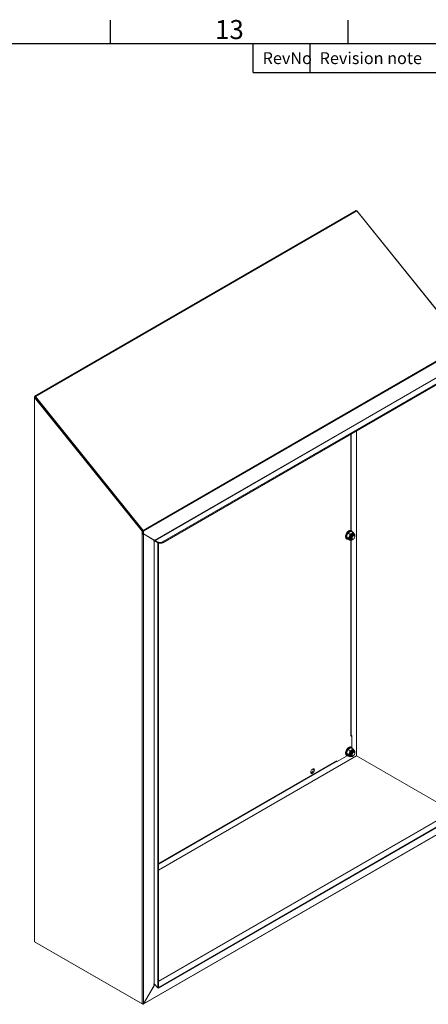
# Model space of a CAD drawing. Units: millimetres. Extents: x 63 to 8649, y 73 to 6177.
# Drawn here: x 6258 to 7118, y 3956 to 6027 of the extents above; entities that cross this region are included whole.
import ezdxf
from ezdxf.enums import TextEntityAlignment as Align

# ---------------------------------------------------------------- set-up
doc = ezdxf.new("R2010")
doc.units = ezdxf.units.MM
doc.header["$LTSCALE"] = 20
doc.layers.add('Title Block', color=7, linetype='Continuous')
doc.styles.add('ISO Proportional', font='ARIALN.TTF', dxfattribs={"width": 0.8})

# ---------------------------------------------------------------- blocks, each defined once
blk = doc.blocks.new('ISO A1 title block')
at = {"layer": 'Title Block'}
for p, q in [((620, 574), (620, 579)), ((670, 574), (670, 579)), ((820, 574), (20, 574)), ((650, 568), (650, 574)), ((662, 568), (662, 574)), ((650, 568), (820, 568))]:
    blk.add_line(p, q, dxfattribs=at)
at = {"layer": 'Title Block', "style": 'ISO Proportional'}
blk.add_text('13', height=4, dxfattribs=at).set_placement((645, 576.5), align=Align.MIDDLE)
for s, p in [('RevNo', (652, 571)), ('Revision note', (664, 571))]:
    blk.add_text(s, height=2.5, dxfattribs=at).set_placement(p, align=Align.MIDDLE_LEFT)
at = {"layer": 'Title Block', "style": 'ISO Proportional', "flags": 8}
for tag, p in [('FILENAME', (747, 43)), ('DATE', (772, 43)), ('SCALE', (802, 43)), ('EDITION', (787, 23)), ('SHEET', (802, 23))]:
    blk.add_attdef(tag, text='', height=2.5, dxfattribs=at).set_placement(p, align=Align.MIDDLE_LEFT)
blk.add_attdef('DRAWING_NUMBER', text='', height=3, dxfattribs=at).set_placement((755, 25), align=Align.MIDDLE)

msp = doc.modelspace()

# ---------------------------------------------------------------- linework, layer by layer
at = {"color": 7, "linetype": 'Continuous', "lineweight": 15}
for p, q in [((6289.9, 5235.3), (6966.2, 5625.7)), ((6291.6, 5234.6), (6967.8, 5625)), ((6967.8, 5625), (7194.2, 5343.4)), ((6968.2, 5624.6), (6968.5, 5624.8)), ((6968.5, 5624.8), (7194.9, 5343.1)), ((6518, 4953), (7194.2, 5343.4)), ((6518.6, 4951.2), (7194.9, 5341.6)), ((6542.8, 4932.4), (7170.7, 5294.9)), ((6542.9, 4932.2), (7170.8, 5294.7)), ((6558.9, 4928.8), (7181.4, 5288.2)), ((6559.1, 4927.3), (7181.6, 5286.6)), ((6289, 4088.7), (6289, 5233.6)), ((6289.5, 5234.4), (6290.8, 5233.7)), ((6290.8, 5233.5), (6289.5, 5232.8)), ((6289.5, 5232.8), (6515.9, 4951.2)), ((6289.5, 4087.9), (6289.5, 5232.8)), ((6290.8, 5233.5), (6517.2, 4951.9)), ((6290.9, 5233.7), (6291.6, 5234.6)), ((6290.9, 5233.7), (6517.3, 4952.1)), ((6291.6, 5234.6), (6518, 4953)), ((6956, 5156.4), (6956, 4952.8)), ((6397.5, 5101.1), (6397.3, 5101)), ((6409.5, 5086.2), (6409.5, 5085.9)), ((6515.9, 4951.2), (6517.2, 4951.9)), ((6515.9, 4951.2), (6515.9, 4945.9)), ((6517.2, 4951.9), (6517.2, 4946.6)), ((6518, 4953), (6517.3, 4952.1)), ((6517.4, 4951.9), (6518.6, 4951.2)), ((6517.4, 4951.9), (6517.4, 4946.4)), ((6518.6, 4951.2), (6518.6, 4945.6)), ((6951, 4952.2), (6951, 4952.2)), ((6956, 4951.1), (6959.4, 4949.1)), ((6956.1, 4952.7), (6957, 4952.2)), ((6517.1, 4946.4), (6515.8, 4945.7)), ((6515.9, 4945.9), (6515.8, 4945.9)), ((6515.8, 4945.7), (6515.8, 3957.2)), ((6517.2, 4946.6), (6515.9, 4945.9)), ((6517.3, 4946.3), (6518.5, 4945.6)), ((6517.4, 4946.4), (6518.6, 4945.6)), ((6540.9, 4932.8), (6517.4, 4946.4)), ((6518.5, 3957.3), (6518.5, 4945.6)), ((6518.5, 4945.6), (6541.9, 4932.1)), ((6542.2, 4932), (6518.6, 4945.6)), ((6540.5, 4931.3), (6541.9, 4932.1)), ((6541.2, 4930.9), (6540.5, 4930.6)), ((6540.9, 4932.8), (6542.2, 4932)), ((6541.2, 3999.1), (6541.2, 4930.9)), ((6541.3, 4930.9), (6542.8, 4931.5)), ((6541.3, 4930.9), (6549, 4926.6)), ((6541.3, 4930.9), (6541.3, 3999)), ((6541.7, 4932.2), (6541.7, 4932.3)), ((6542.2, 4932), (6542.8, 4932.4)), ((6542.8, 4931.5), (6550.5, 4927.2)), ((6549.8, 4928.3), (6542.9, 4932.2)), ((6543, 4931.4), (6542.9, 4932.2)), ((6943.8, 4939.7), (6943.8, 4939.8)), ((6946.8, 4934.6), (6945.9, 4935.1)), ((6946.5, 4939.2), (6949.9, 4937.2)), ((6949.7, 4947.4), (6953.1, 4945.4)), ((6949.7, 4934.6), (6953.1, 4932.7)), ((6954.1, 4933.5), (6953.7, 4933.7)), ((6956, 4932.9), (6956, 4521.9)), ((6956.3, 4934.6), (6956.2, 4934.7)), ((6957.7, 4934.5), (6956.6, 4935.1)), ((6960.5, 4935), (6960.1, 4934.7)), ((6961.2, 4946.7), (6961.6, 4946.4)), ((6961.4, 4943.5), (6962.5, 4942.8)), ((6961.6, 4944), (6961.7, 4944)), ((6963.5, 4940.6), (6963.5, 4940.1)), ((6550.5, 4927.2), (6549, 4926.6)), ((6549, 3990.8), (6549, 4926.6)), ((6550.5, 3991.4), (6550.5, 4927.2)), ((6559.1, 4927.3), (6558.9, 4928.8)), ((6955.1, 4520.6), (6957.3, 4521.9)), ((6956, 4522.6), (6957.3, 4521.9)), ((6957.3, 4521.9), (6957.3, 4495.7)), ((6951, 4496.6), (6951, 4496.6)), ((6956, 4495.4), (6959.4, 4493.5)), ((6956.1, 4497.1), (6957, 4496.6)), ((6947.7, 4479.1), (6925.1, 4466)), ((6943.8, 4484.1), (6943.8, 4484.2)), ((6946.8, 4478.9), (6945.9, 4479.4)), ((6946.5, 4483.5), (6949.9, 4481.6)), ((6949.7, 4491.8), (6953.1, 4489.8)), ((6949.7, 4479), (6953.1, 4477.1)), ((6954.1, 4477.8), (6953.7, 4478.1)), ((6956.3, 4479), (6956.2, 4479)), ((6957.7, 4478.9), (6956.6, 4479.5)), ((6960.5, 4479.4), (6960.1, 4479.1)), ((6961.2, 4491.1), (6961.6, 4490.8)), ((6961.4, 4487.8), (6962.5, 4487.2)), ((6961.6, 4488.4), (6961.7, 4488.3)), ((6963.5, 4485), (6963.5, 4484.5)), ((7169.6, 4362.3), (6967.2, 4479.1)), ((7169.4, 4362.2), (6967.2, 4479)), ((6924.4, 4467.2), (6550.5, 4251.3)), ((6923.8, 4466.8), (6925.1, 4466)), ((6925.1, 4466), (6925.1, 4468.6)), ((6550.4, 3990.4), (7181.5, 4354.7)), ((6550.5, 4004.9), (7169.8, 4362.5)), ((6550.6, 3991.7), (7181.7, 4356)), ((7194.5, 4346.7), (6518.2, 3956.3)), ((6518.6, 3957.2), (7194.9, 4347.6)), ((6515.8, 3957.2), (6289.5, 4087.9)), ((6517.3, 3956.4), (6290.9, 4087.1)), ((6542.1, 3998.2), (6518.5, 3957.3)), ((6518.6, 3957.2), (6542.2, 3998)), ((6540.5, 3998.7), (6541.2, 3999.1)), ((6541.7, 3998.6), (6540.5, 3997.9)), ((6549, 3990.8), (6541.3, 3999)), ((6542.1, 3998.1), (6542.2, 3998)), ((6542.2, 3998), (6542.3, 3998)), ((6550.5, 3991.4), (6549, 3990.8)), ((6549.8, 3991.1), (6550.4, 3990.4)), ((6550.6, 3991.7), (6550.4, 3990.4)), ((6550.5, 3991.8), (6550.6, 3991.7)), ((6518.6, 3957.2), (6518.4, 3957.3))]:
    msp.add_line(p, q, dxfattribs=at)
at = {"color": 8, "linetype": 'Continuous', "lineweight": 15}
for p, q in [((6290.8, 5233.7), (6290.9, 5233.7)), ((6290.8, 5233.5), (6290.8, 5233.7)), ((6967.1, 4479.1), (6967.1, 5162.8)), ((6967.2, 4479.1), (6967.2, 5162.9)), ((6955.1, 5155.9), (6955.1, 4953.1)), ((6403.6, 5093.5), (6403.4, 5093.4)), ((6406.2, 5089.9), (6406.4, 5090)), ((6540.5, 4930.6), (6540.2, 4930.7)), ((6541.2, 4930.9), (6540.5, 4931.3)), ((6955.1, 4933.1), (6955.1, 4520.6)), ((6549.8, 4928.3), (6549.9, 4927.5)), ((6550.5, 4238.6), (6967.1, 4479.1)), ((6550.5, 4238.4), (6967.2, 4479)), ((6925.1, 4468.6), (6550.5, 4252.3)), ((6550.5, 4004), (7171, 4362.2)), ((6290.9, 4087.1), (6290.9, 4087.1)), ((6540.5, 3997.9), (6540.2, 3998.1)), ((6517.3, 3957), (6517.3, 3956.4))]:
    msp.add_line(p, q, dxfattribs=at)
at = {"color": 7, "linetype": 'Continuous', "lineweight": 15, "flags": 128}
for points in [[(6968.5, 5624.8), (6967.9, 5625), (6967.8, 5625)], [(6289.5, 5232.8), (6289.1, 5233.2), (6289, 5233.6), (6289.1, 5234), (6289.5, 5234.4)], [(6289.5, 5234.4), (6289.6, 5234.8), (6289.7, 5235.1), (6289.9, 5235.3), (6290.2, 5235.4), (6290.5, 5235.3), (6290.9, 5235.2), (6291.2, 5234.9), (6291.6, 5234.6)], [(6290.8, 5233.7), (6290.8, 5233.7), (6290.8, 5233.7), (6290.8, 5233.7), (6290.8, 5233.7), (6290.9, 5233.7), (6290.9, 5233.7), (6290.9, 5233.7), (6290.9, 5233.7)], [(6407.8, 5088), (6407.9, 5088), (6408, 5088.1)], [(6411.4, 5083.8), (6411.4, 5083.8), (6411.3, 5083.6)], [(6943.8, 4939.7), (6944, 4941.6), (6944.5, 4943.5), (6945.2, 4945.4), (6946.2, 4947.3), (6947.4, 4949), (6948.8, 4950.5), (6950.3, 4951.8), (6951.8, 4952.6), (6953.3, 4953.1), (6954.6, 4953.2), (6955.9, 4952.9), (6956.1, 4952.7)], [(6957, 4952.2), (6956.7, 4952.4), (6955.5, 4952.7), (6954.1, 4952.6), (6952.6, 4952.1), (6951.1, 4951.3), (6949.7, 4950), (6948.3, 4948.5), (6947.1, 4946.8), (6946.1, 4944.9), (6945.3, 4943), (6944.8, 4941.1), (6944.7, 4939.2)], [(6945.4, 4939.2), (6945.5, 4941), (6945.9, 4942.8), (6946.7, 4944.7), (6947.6, 4946.5), (6948.8, 4948.1), (6950.1, 4949.5), (6951.5, 4950.7), (6952.9, 4951.5), (6954.4, 4952), (6954.7, 4952)], [(6515.8, 4945.9), (6515.8, 4946), (6515.8, 4946), (6515.7, 4945.9), (6515.7, 4945.9), (6515.7, 4945.8), (6515.8, 4945.8), (6515.8, 4945.7), (6515.8, 4945.7)], [(6540.5, 4930.6), (6540.4, 4930.5), (6540.3, 4930.5), (6540.2, 4930.6), (6540.2, 4930.7), (6540.2, 4930.9), (6540.3, 4931.1), (6540.4, 4931.2), (6540.5, 4931.3)], [(6541.9, 4931.9), (6541.8, 4932), (6541.8, 4932)], [(6946.4, 4939), (6946.4, 4939.3), (6946.5, 4940.2)], [(6946.5, 4939.2), (6946.4, 4939.1), (6946.4, 4938.9), (6946.9, 4938), (6947.5, 4937.3)], [(6948.8, 4946.5), (6949.6, 4947.5), (6950.1, 4948.1)], [(6953.1, 4932.7), (6953.1, 4932.7), (6953.1, 4932.9), (6952.6, 4933.8), (6952.1, 4934.6)], [(6957.1, 4942.1), (6956.2, 4940.8), (6955.5, 4939.4), (6955.2, 4937.9), (6955.1, 4936.6), (6955.4, 4935.5), (6955.9, 4934.7), (6956.8, 4934.3), (6957.7, 4934.3), (6958, 4934.4)], [(6957.9, 4934.4), (6957.8, 4934.4), (6956.8, 4934.4), (6956, 4934.8), (6955.5, 4935.6), (6955.2, 4936.7), (6955.3, 4938), (6955.6, 4939.4), (6956.3, 4940.7), (6957.1, 4942)], [(6963.5, 4940.6), (6963.4, 4941.7), (6962.9, 4942.5), (6962.2, 4942.9), (6961.4, 4943), (6960.4, 4942.7), (6959.4, 4942), (6958.4, 4941.1), (6957.6, 4939.9), (6957.1, 4938.6), (6956.8, 4937.3), (6956.8, 4936.1), (6957.1, 4935.2), (6957.6, 4934.6), (6958.4, 4934.3), (6959.4, 4934.4), (6960.1, 4934.7)], [(6962.8, 4942.6), (6962.6, 4943.1), (6962.1, 4943.9), (6961.3, 4944.3), (6960.3, 4944.3), (6959.2, 4943.9), (6958.1, 4943.1), (6957.1, 4942.1)], [(6957.1, 4942), (6958.1, 4943.1), (6959.2, 4943.8), (6960.3, 4944.2), (6961.2, 4944.2), (6962, 4943.8), (6962.6, 4943), (6962.7, 4942.7)], [(6957.5, 4933), (6957.7, 4933.1), (6958.4, 4933.4)], [(6963.5, 4940.1), (6963.4, 4938.9), (6962.9, 4937.7), (6962.2, 4936.5), (6961.3, 4935.5), (6960.3, 4934.9), (6959.3, 4934.6), (6958.5, 4934.7), (6957.9, 4935.3), (6957.6, 4936.2), (6957.6, 4937.3), (6957.9, 4938.5), (6958.5, 4939.8), (6959.3, 4940.9), (6960.3, 4941.7), (6961.3, 4942.2), (6962.2, 4942.2), (6962.9, 4941.9), (6963.4, 4941.2), (6963.5, 4940.1)], [(6963.8, 4941.6), (6963.6, 4940.2), (6963.4, 4939.7)], [(6943.8, 4484.1), (6944, 4485.9), (6944.5, 4487.9), (6945.2, 4489.8), (6946.2, 4491.7), (6947.4, 4493.4), (6948.8, 4494.9), (6950.3, 4496.1), (6951.8, 4497), (6953.3, 4497.5), (6954.6, 4497.6), (6955.9, 4497.2), (6956.1, 4497.1)], [(6957, 4496.6), (6956.7, 4496.8), (6955.5, 4497.1), (6954.1, 4497), (6952.6, 4496.5), (6951.1, 4495.6), (6949.7, 4494.4), (6948.3, 4492.9), (6947.1, 4491.2), (6946.1, 4489.3), (6945.3, 4487.4), (6944.8, 4485.4), (6944.7, 4483.6)], [(6945.4, 4483.6), (6945.5, 4485.4), (6945.9, 4487.2), (6946.7, 4489), (6947.6, 4490.8), (6948.8, 4492.5), (6950.1, 4493.9), (6951.5, 4495.1), (6952.9, 4495.9), (6954.4, 4496.4), (6954.7, 4496.4)], [(6946.4, 4483.4), (6946.4, 4483.7), (6946.5, 4484.5)], [(6946.5, 4483.5), (6946.4, 4483.5), (6946.4, 4483.3), (6946.9, 4482.4), (6947.5, 4481.6)], [(6948.8, 4490.8), (6949.6, 4491.9), (6950.1, 4492.5)], [(6953.1, 4477.1), (6953.1, 4477.1), (6953.1, 4477.3), (6952.6, 4478.2), (6952.1, 4479)], [(6957.1, 4486.4), (6956.2, 4485.1), (6955.5, 4483.7), (6955.2, 4482.3), (6955.1, 4481), (6955.4, 4479.9), (6955.9, 4479.1), (6956.8, 4478.7), (6957.7, 4478.7), (6958, 4478.7)], [(6957.9, 4478.8), (6957.8, 4478.8), (6956.8, 4478.8), (6956, 4479.2), (6955.5, 4480), (6955.2, 4481.1), (6955.3, 4482.3), (6955.6, 4483.7), (6956.3, 4485.1), (6957.1, 4486.4)], [(6963.5, 4485), (6963.4, 4486.1), (6962.9, 4486.9), (6962.2, 4487.3), (6961.4, 4487.4), (6960.4, 4487.1), (6959.4, 4486.4), (6958.4, 4485.4), (6957.6, 4484.3), (6957.1, 4483), (6956.8, 4481.7), (6956.8, 4480.5), (6957.1, 4479.6), (6957.6, 4478.9), (6958.4, 4478.7), (6959.4, 4478.8), (6960.1, 4479.1)], [(6962.8, 4487), (6962.6, 4487.4), (6962.1, 4488.2), (6961.3, 4488.6), (6960.3, 4488.7), (6959.2, 4488.3), (6958.1, 4487.5), (6957.1, 4486.4)], [(6957.1, 4486.4), (6958.1, 4487.4), (6959.2, 4488.2), (6960.3, 4488.6), (6961.2, 4488.5), (6962, 4488.1), (6962.6, 4487.4), (6962.7, 4487.1)], [(6957.5, 4477.4), (6957.7, 4477.5), (6958.4, 4477.7)], [(6963.5, 4484.5), (6963.4, 4483.3), (6962.9, 4482), (6962.2, 4480.9), (6961.3, 4479.9), (6960.3, 4479.2), (6959.3, 4479), (6958.5, 4479.1), (6957.9, 4479.6), (6957.6, 4480.5), (6957.6, 4481.7), (6957.9, 4482.9), (6958.5, 4484.1), (6959.3, 4485.2), (6960.3, 4486.1), (6961.3, 4486.5), (6962.2, 4486.6), (6962.9, 4486.2), (6963.4, 4485.5), (6963.5, 4484.5)], [(6963.8, 4486), (6963.6, 4484.6), (6963.4, 4484)], [(6874.6, 4451.1), (6875.7, 4451.5), (6876.7, 4451.6), (6877.5, 4451.2), (6878.1, 4450.5), (6878.4, 4449.5), (6878.4, 4448.2), (6878.1, 4446.9), (6877.5, 4445.5), (6876.7, 4444.2), (6875.7, 4443.1), (6874.6, 4442.3), (6873.5, 4441.8), (6872.5, 4441.8), (6871.7, 4442.1), (6871.1, 4442.8), (6870.8, 4443.9), (6870.8, 4445.1), (6871.1, 4446.5), (6871.7, 4447.9), (6872.5, 4449.2), (6873.5, 4450.3), (6874.6, 4451.1)], [(6876, 4451.6), (6876.2, 4450.7), (6876.2, 4449.5), (6875.9, 4448.1), (6875.4, 4446.7), (6874.5, 4445.4), (6873.5, 4444.3), (6872.5, 4443.5), (6871.4, 4443.1), (6871, 4443)], [(6540.5, 3997.9), (6540.4, 3997.9), (6540.3, 3997.9), (6540.2, 3998), (6540.2, 3998.1), (6540.2, 3998.3), (6540.3, 3998.4), (6540.4, 3998.6), (6540.5, 3998.7)]]:
    msp.add_lwpolyline(points, dxfattribs=at)
at = {"color": 8, "linetype": 'Continuous', "lineweight": 15, "flags": 128}
for points in [[(6950, 4934.4), (6948.8, 4934.4), (6947.6, 4934.7), (6946.7, 4935.3), (6945.9, 4936.4), (6945.5, 4937.7), (6945.4, 4939.2)], [(6954.1, 4933.5), (6953.6, 4933.8), (6953, 4934.7), (6952.6, 4935.9), (6952.6, 4937.4), (6952.8, 4939), (6953.4, 4940.6), (6954.2, 4942.2), (6955.2, 4943.7)], [(6963.7, 4943.8), (6963.3, 4944.6), (6962.6, 4945.4), (6961.7, 4945.8), (6960.6, 4945.9), (6959.3, 4945.5), (6958.1, 4944.7), (6956.9, 4943.6), (6955.8, 4942.3), (6954.9, 4940.7), (6954.2, 4939.1), (6953.9, 4937.5), (6953.8, 4936), (6954.1, 4934.8), (6954.6, 4933.8), (6955.5, 4933.2), (6956.5, 4932.9), (6957.5, 4933)], [(6960.3, 4934.8), (6960.2, 4934.8), (6959, 4933.9), (6957.8, 4933.4), (6956.7, 4933.3), (6955.7, 4933.6), (6955, 4934.3), (6954.5, 4935.3), (6954.3, 4936.6), (6954.5, 4938.1), (6955, 4939.7), (6955.7, 4941.2), (6956.7, 4942.6)], [(6955.2, 4943.7), (6956.4, 4945), (6957.7, 4945.9), (6958.9, 4946.6), (6960.2, 4946.8), (6961.2, 4946.6), (6961.6, 4946.5)], [(6956.7, 4942.6), (6957.8, 4943.8), (6959, 4944.7), (6960.2, 4945.2), (6961.3, 4945.3), (6962.3, 4945), (6963.1, 4944.3), (6963.5, 4943.3), (6963.7, 4942), (6963.5, 4940.5), (6963.5, 4940.4)], [(6950, 4478.8), (6948.8, 4478.7), (6947.6, 4479), (6946.7, 4479.7), (6945.9, 4480.7), (6945.5, 4482.1), (6945.4, 4483.6)], [(6954.1, 4477.8), (6953.6, 4478.2), (6953, 4479.1), (6952.6, 4480.3), (6952.6, 4481.8), (6952.8, 4483.4), (6953.4, 4485), (6954.2, 4486.6), (6955.2, 4488.1)], [(6963.7, 4488.1), (6963.3, 4489), (6962.6, 4489.8), (6961.7, 4490.2), (6960.6, 4490.2), (6959.3, 4489.9), (6958.1, 4489.1), (6956.9, 4488), (6955.8, 4486.6), (6954.9, 4485.1), (6954.2, 4483.5), (6953.9, 4481.9), (6953.8, 4480.4), (6954.1, 4479.1), (6954.6, 4478.2), (6955.5, 4477.5), (6956.5, 4477.3), (6957.5, 4477.4)], [(6960.3, 4479.2), (6960.2, 4479.2), (6959, 4478.3), (6957.8, 4477.8), (6956.7, 4477.7), (6955.7, 4478), (6955, 4478.6), (6954.5, 4479.7), (6954.3, 4481), (6954.5, 4482.5), (6955, 4484), (6955.7, 4485.6), (6956.7, 4487)], [(6955.2, 4488.1), (6956.4, 4489.4), (6957.7, 4490.3), (6958.9, 4490.9), (6960.2, 4491.2), (6961.2, 4491), (6961.6, 4490.8)], [(6956.7, 4487), (6957.8, 4488.2), (6959, 4489.1), (6960.2, 4489.6), (6961.3, 4489.7), (6962.3, 4489.4), (6963.1, 4488.7), (6963.5, 4487.7), (6963.7, 4486.4), (6963.5, 4484.9), (6963.5, 4484.8)]]:
    msp.add_lwpolyline(points, dxfattribs=at)
at = {"color": 7, "linetype": 'Continuous', "lineweight": 15}
for centre, radius, start, end in [((6966.6, 5624.3), 1.47, 29.653, 104.2662), ((6290.9, 5233.6), 0.104, 131.8118, 228.1882), ((6517.2, 4951.9), 0.184, 2.6393, 39.7721), ((6515.7, 4951.1), 2.95, 2.6393, 39.7721), ((6959.3, 4939.2), 15.4, 122.5299, 177.4754), ((6957.1, 4942.7), 8.41, 96.9869, 125.1459), ((6517.3, 4948.3), 2.96, 240.5761, 295.2905), ((6517.2, 4946.6), 0.23, 204.5398, 237.2419), ((6517.3, 4946.6), 0.277, 219.2455, 260.7518), ((6541.2, 4930.8), 0.178, 56.1193, 118.098), ((6541.4, 4929.6), 2.35, 53.6188, 83.9002), ((6543, 4932.4), 0.178, 181.8975, 243.8861), ((6948.9, 4939.2), 5.08, 174.0137, 234.6741), ((6949.7, 4938.7), 5.08, 174.0137, 234.6741), ((6954.7, 4939.8), 8.18, 151.7041, 184.1392), ((6954.4, 4942), 7.15, 131.4876, 166.9091), ((6958.8, 4944.6), 13.5, 212.8955, 227.5875), ((6953.5, 4945.5), 4.29, 107.7276, 154.0036), ((6945.2, 4942.6), 7.15, 311.4876, 346.9091), ((6940.8, 4927.3), 13.5, 32.8955, 47.5875), ((6958.5, 4937.8), 7.12, 153.4364, 206.5636), ((6963.4, 4936.8), 12, 122.638, 159.7729), ((6944.9, 4944.8), 8.18, 331.7041, 4.1392), ((6950.5, 4936.3), 4.92, 60.6627, 70.2188), ((6959, 4937.5), 6.85, 153.4364, 206.5636), ((6952.4, 4933.6), 1.05, 61.8286, 103.5662), ((6954.4, 4936.1), 2.72, 214.6443, 265.4307), ((6963.7, 4936.6), 11.5, 122.638, 159.7729), ((6952.1, 4953.8), 8.41, 276.9869, 305.1459), ((6953.1, 4936.2), 3.53, 270.2715, 299.9935), ((6956.3, 4936.7), 3.86, 236.7987, 289.5585), ((6957.8, 4936.9), 2.73, 175.5293, 234.0076), ((6955.6, 4951), 4.29, 287.7276, 334.0036), ((6959.1, 4944.2), 3.43, 40.5328, 129.2482), ((6958.3, 4947.8), 1.7, 210.9757, 238.242), ((6956, 4939.2), 6.27, 293.0656, 320.4804), ((6960.5, 4941.5), 2.79, 66.6851, 123.7891), ((6950.3, 4939.1), 13.5, 32.8955, 47.5875), ((6959.9, 4943), 3.84, 10.5821, 63.6339), ((6958, 4942.3), 5.88, 353.9809, 14.4216), ((6553.7, 4937.9), 10.4, 247.8599, 299.5192), ((6553.9, 4936.7), 10.8, 251.6763, 299.0108), ((6954.5, 4522), 1.55, 293.8468, 354.833), ((6959.3, 4483.5), 15.4, 122.5299, 177.4754), ((6957.1, 4487.1), 8.41, 96.9869, 125.1459), ((6948.9, 4483.6), 5.08, 174.0137, 234.6741), ((6949.7, 4483.1), 5.08, 174.0137, 234.6741), ((6954.7, 4484.1), 8.18, 151.7041, 184.1392), ((6954.4, 4486.4), 7.15, 131.4876, 166.9091), ((6958.8, 4489), 13.5, 212.8955, 227.5875), ((6953.5, 4489.9), 4.29, 107.7276, 154.0036), ((6945.2, 4486.9), 7.15, 311.4876, 346.9091), ((6940.8, 4471.6), 13.5, 32.8955, 47.5875), ((6958.5, 4482.1), 7.12, 153.4364, 206.5636), ((6963.4, 4481.2), 12, 122.638, 159.7729), ((6944.9, 4489.2), 8.18, 331.7041, 4.1392), ((6950.5, 4480.7), 4.92, 60.6627, 70.2188), ((6959, 4481.9), 6.85, 153.4364, 206.5636), ((6952.4, 4477.9), 1.05, 61.8286, 103.5662), ((6954.4, 4480.5), 2.72, 214.6443, 265.4307), ((6963.7, 4481), 11.5, 122.638, 159.7729), ((6952.1, 4498.1), 8.41, 276.9869, 305.1459), ((6953.1, 4480.6), 3.53, 270.2715, 299.9935), ((6956.3, 4481.1), 3.86, 236.7987, 289.5585), ((6957.8, 4481.3), 2.73, 175.5128, 234.0056), ((6955.6, 4495.3), 4.29, 287.7276, 334.0036), ((6959.1, 4488.6), 3.43, 40.5328, 129.2482), ((6958.3, 4492.1), 1.7, 210.9757, 238.242), ((6956, 4483.6), 6.27, 293.0656, 320.4804), ((6960.5, 4485.8), 2.79, 66.6871, 123.8046), ((6950.3, 4483.5), 13.5, 32.8955, 47.5875), ((6959.9, 4487.3), 3.84, 10.5821, 63.6339), ((6958, 4486.7), 5.88, 353.9809, 14.4216), ((6967.2, 4478.9), 0.184, 62.6097, 117.3903), ((6967.3, 4479.1), 0.184, 182.6055, 237.3945), ((6923.5, 4468.4), 1.55, 305.1635, 6.1487), ((6289.9, 4088.7), 0.966, 185.6948, 245.6253), ((6541.2, 3998.9), 0.178, 56.1193, 118.098), ((6517.1, 3959.9), 2.96, 244.7095, 299.4239), ((6517.8, 3957), 0.838, 230.7967, 9.214)]:
    msp.add_arc(centre, radius, start, end, dxfattribs=at)
at = {"color": 8, "linetype": 'Continuous', "lineweight": 15}
for centre, radius, start, end in [((6955.3, 4948.5), 3.64, 18.0783, 98.875), ((6955, 4936), 2.62, 214.4635, 239.8446), ((6959.7, 4943.2), 3.79, 65.8432, 125.4672), ((6955.3, 4492.8), 3.64, 18.0783, 98.875), ((6955, 4480.3), 2.62, 214.4635, 239.8446), ((6959.7, 4487.6), 3.79, 65.8432, 125.4672)]:
    msp.add_arc(centre, radius, start, end, dxfattribs=at)

# ---------------------------------------------------------------- block references
at = {"layer": 'Title Block', "xscale": 10, "yscale": 10, "zscale": 10}
msp.add_blockref('ISO A1 title block', (249.5, 236.5), dxfattribs=at)

doc.saveas('drawing.dxf')
